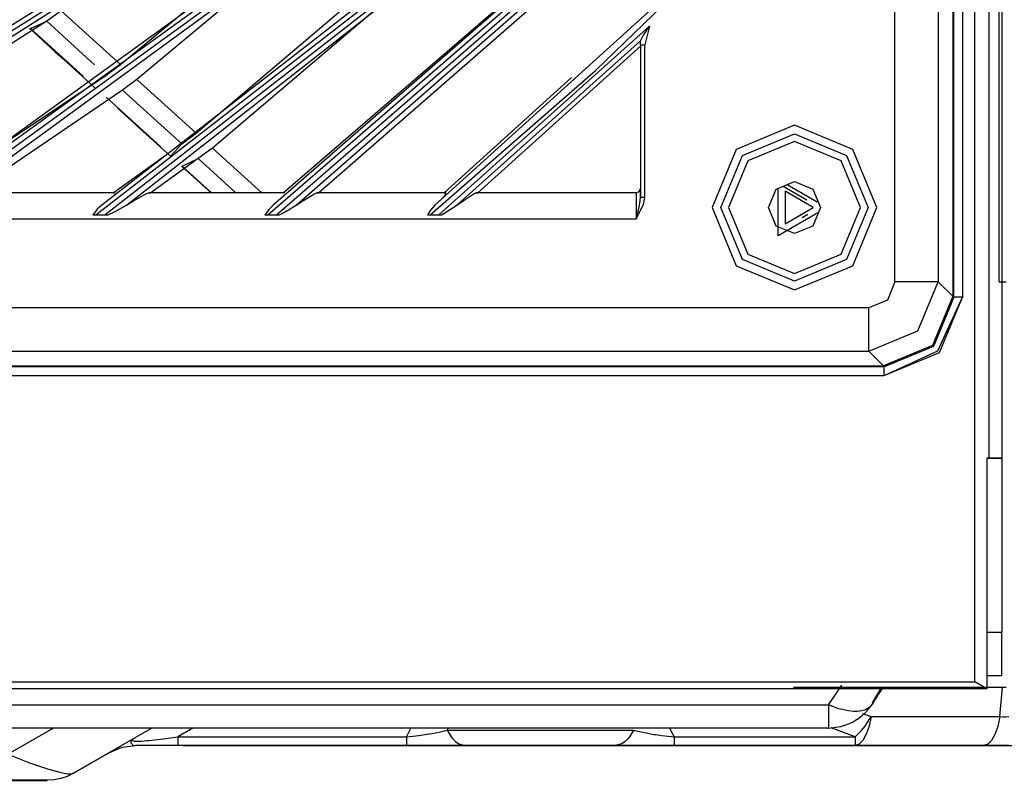
# Model space of a CAD drawing. Units: millimetres. Extents: x 0 to 10140, y 0 to 7232.
# Drawn here: x 2285 to 2398, y 2642 to 2729 of the extents above; entities that cross this region are included whole.
import ezdxf

# ---------------------------------------------------------------- set-up
doc = ezdxf.new("R2010")
doc.units = ezdxf.units.MM
doc.layers.add('LG-Product', color=3, linetype='Continuous')

msp = doc.modelspace()

# ---------------------------------------------------------------- linework, layer by layer
at = {"layer": 'LG-Product'}
for p, q in [((2397.5, 2699.32), (2397.5, 3980.02)), ((2392.18, 3286.05), (2392.18, 2697.68)), ((2392.31, 2697.57), (2392.31, 3286.15)), ((2393.31, 3286.15), (2393.31, 2697.57)), ((2390.53, 3284.4), (2390.53, 2699.33)), ((2296.82, 2724.24), (2328.6, 2750.81)), ((2330.69, 2749.36), (2298.71, 2722.53)), ((2305.49, 2716.38), (2338.22, 2744.14)), ((2340.32, 2742.69), (2307.37, 2714.67)), ((2315.48, 2709.55), (2347.84, 2737.48)), ((2349.93, 2736.04), (2319.56, 2709.55)), ((2290.03, 2730.4), (2288.38, 2729.2)), ((2290.03, 2730.4), (2296.82, 2724.24)), ((2288.38, 2729.2), (2257.39, 2709.55)), ((2286.51, 2728.37), (2288.38, 2729.2)), ((2288.38, 2729.2), (2293.87, 2724.22)), ((2357.44, 2728.65), (2333.3, 2707.03)), ((2357.44, 2728.65), (2356.9, 2726.5)), ((2286.51, 2728.37), (2292.55, 2722.9)), ((2335.38, 2708.11), (2356.42, 2726.97)), ((2356.4, 2726.5), (2356.42, 2726.95)), ((2356.4, 2726.5), (2356.4, 2709)), ((2356.42, 2726.95), (2356.42, 2726.97)), ((2356.9, 2709), (2356.9, 2726.5)), ((2356.4, 2726.33), (2337.79, 2709.55)), ((2295.18, 2723.04), (2296.82, 2724.24)), ((2275.09, 2709.55), (2295.18, 2723.04)), ((2298.71, 2722.53), (2297.06, 2721.32)), ((2298.71, 2722.53), (2305.49, 2716.38)), ((2333.9, 2709.55), (2348.5, 2722.75)), ((2297.06, 2721.32), (2279.78, 2709.55)), ((2297.06, 2721.32), (2303.85, 2715.17)), ((2295.21, 2720.49), (2301.46, 2714.82)), ((2303.85, 2715.17), (2305.49, 2716.38)), ((2303.85, 2715.17), (2302.62, 2713.77)), ((2307.37, 2714.67), (2305.74, 2713.46)), ((2307.37, 2714.67), (2313.02, 2709.55)), ((2295.99, 2709.55), (2301.84, 2713.73)), ((2305.74, 2713.46), (2300.33, 2709.55)), ((2303.9, 2712.61), (2305.74, 2713.46)), ((2305.74, 2713.46), (2310.05, 2709.55)), ((2303.9, 2712.61), (2307.28, 2709.55)), ((2296.21, 2709.55), (2279.55, 2709.55)), ((2315.68, 2709.55), (2300.12, 2709.55)), ((2300.12, 2709.55), (2300.33, 2709.55)), ((2334.1, 2709.55), (2319.36, 2709.55)), ((2355.9, 2709.55), (2337.6, 2709.55)), ((2294, 2707.03), (2295.09, 2707.03)), ((2295.09, 2707.03), (2295.43, 2707.03)), ((2313.39, 2707.03), (2313.71, 2707.03)), ((2313.71, 2707.03), (2314.74, 2707.03)), ((2314.74, 2707.03), (2315.06, 2707.03)), ((2332.02, 2707.03), (2332.33, 2707.03)), ((2332.33, 2707.03), (2333.3, 2707.03)), ((2333.3, 2707.03), (2333.6, 2707.03)), ((2392.18, 2697.68), (2390.53, 2699.33)), ((2397.5, 2699.32), (2398.31, 2699.32)), ((2390.47, 2691.43), (2393.31, 2697.57)), ((2384.33, 2688.6), (2390.47, 2691.43)), ((1817.46, 2691.38), (2382.58, 2691.38)), ((2382.58, 2691.38), (2384.23, 2689.72)), ((2384.33, 2689.59), (1815.71, 2689.59)), ((1815.81, 2689.72), (2384.23, 2689.72)), ((1815.71, 2688.6), (2384.33, 2688.6)), ((2396.3, 2679.12), (2396.09, 2679.12)), ((2397.8, 2679.12), (2396.3, 2679.12)), ((2397.79, 2679.12), (2397.79, 2659.17)), ((2393.31, 2652.68), (1780.79, 2652.68)), ((2397.88, 2652.85), (2373.92, 2652.85)), ((2396.09, 2652.68), (2393.31, 2652.68)), ((2397.59, 2649.5), (2397.88, 2652.85)), ((2382.83, 2649.5), (2397.59, 2649.5)), ((2334.36, 2648.19), (2334.26, 2647.95)), ((2377.85, 2648.19), (2377.85, 2648.19)), ((2377.85, 2648.19), (2377.96, 2648.19)), ((2303.39, 2647.2), (2329.6, 2647.2)), ((2360.25, 2647.2), (2381, 2647.2)), ((2291.45, 2643.01), (2295.58, 2645.39)), ((2295.58, 2645.39), (2295.62, 2645.41)), ((2295.58, 2645.39), (2295.58, 2645.39)), ((2329.6, 2646.2), (2303.39, 2646.2)), ((2306.02, 2646.19), (2318.99, 2646.19)), ((2320.99, 2646.19), (2329.58, 2646.19)), ((2381, 2646.2), (2360.25, 2646.2)), ((2360.27, 2646.19), (2385.26, 2646.19)), ((2395.76, 2646.2), (2381, 2646.2)), ((2391.3, 2646.19), (2421.26, 2646.19)), ((2288.45, 2642.2), (2288.45, 2642.21))]:
    msp.add_line(p, q, dxfattribs=at)
for points in [[(2394.7, 2653.48), (2394.7, 2655.65), (2394.7, 2687.03), (2394.7, 2700.34), (2394.7, 2720.92), (2394.7, 2866.92), (2394.7, 3089.11), (2394.7, 3176.64), (2394.7, 3224.15), (2394.7, 3240.51), (2394.7, 3283.63), (2394.7, 3291.69), (2394.7, 3311.3), (2394.7, 3313.83), (2394.7, 3344.78), (2394.7, 3365.36), (2394.7, 3533.49), (2394.7, 3755.68), (2394.7, 3821.08), (2394.7, 3868.59), (2394.7, 3884.95), (2394.7, 3907.25), (2394.7, 3928.07), (2394.7, 3980.87)], [(2396.3, 3980.87), (2396.3, 3763.83), (2396.3, 3755.68), (2396.3, 3533.49), (2396.3, 3311.3), (2396.3, 3114.23), (2396.3, 3089.11), (2396.3, 2866.92), (2396.3, 2679.12)], [(2397.8, 3014.81), (2397.8, 2754.34), (2397.8, 2679.12)], [(2249.48, 2707.03), (2290.16, 2732.41), (2327.7, 2764.65), (2359.86, 2802.26), (2384.52, 2841.77), (2385.33, 2843.32)], [(2385.33, 2841.99), (2360.06, 2801.49), (2328.27, 2764.34), (2291.22, 2732.43), (2250.8, 2707.03)], [(2253.86, 2708.11), (2291.52, 2732.03), (2328.62, 2763.99), (2349.36, 2786.89), (2360.46, 2801.2), (2383.77, 2838.02)], [(2272.8, 2707.03), (2315.82, 2738.07), (2354.2, 2776.53), (2384.51, 2818.53), (2385.33, 2819.88)], [(2385.33, 2818.69), (2354.52, 2775.95), (2316.64, 2737.96), (2273.98, 2707.03)], [(2276.67, 2708.11), (2316.96, 2737.59), (2336.37, 2755.51), (2354.89, 2775.63), (2383.77, 2815.21)], [(2294, 2707.03), (2327.87, 2733.33), (2358.92, 2764.44), (2384.48, 2797.35), (2385.33, 2798.59)], [(2385.33, 2797.5), (2359.25, 2763.87), (2328.65, 2733.2), (2295.09, 2707.03)], [(2297.52, 2708.11), (2328.98, 2732.83), (2359.62, 2763.54), (2383.77, 2794.36)], [(2313.71, 2707.03), (2352, 2740.27), (2384.48, 2777.68), (2385.33, 2778.81)], [(2383.77, 2777.56), (2351.65, 2740.62), (2314.32, 2708.11)], [(2385.33, 2777.78), (2352.52, 2739.92), (2314.74, 2707.03)], [(2316.97, 2708.11), (2352.87, 2739.57), (2383.77, 2774.91)], [(2332.33, 2707.03), (2351.24, 2723.57), (2360.1, 2732.15), (2385.33, 2760.15)], [(2385.56, 2699.33), (2385.56, 2723.88), (2385.56, 2759.45)], [(2383.77, 2759.02), (2359.75, 2732.5), (2332.86, 2708.11)], [(2320.65, 2743.2), (2315.5, 2738.45), (2277.07, 2710.62), (2273.61, 2708.11)], [(2327.55, 2733.71), (2327.54, 2733.71), (2294.69, 2708.11)], [(2356.42, 2726.97), (2356.49, 2727.1), (2356.73, 2727.56), (2356.78, 2727.64), (2357.44, 2728.65), (2357.44, 2728.65)], [(2286.43, 2728.36), (2286.45, 2728.35), (2286.51, 2728.37)], [(2286.44, 2728.36), (2289.37, 2725.7), (2290.28, 2724.88), (2293.91, 2721.58)], [(2356.4, 2726.5), (2356.54, 2726.5), (2356.9, 2726.5)], [(2296.49, 2719.25), (2298.07, 2717.81), (2298.99, 2716.98), (2302.6, 2713.71)], [(2303.82, 2712.6), (2305.62, 2710.98), (2306.52, 2710.15), (2306.87, 2709.83), (2307.19, 2709.55)], [(2295.99, 2709.55), (2296.1, 2709.55), (2296.21, 2709.55)], [(2297.52, 2708.11), (2298.32, 2708.61), (2299.75, 2709.42), (2300.06, 2709.54), (2300.12, 2709.55)], [(2316.97, 2708.11), (2317.72, 2708.62), (2318.99, 2709.4), (2319.3, 2709.54), (2319.36, 2709.55)], [(2319.36, 2709.55), (2319.51, 2709.55), (2319.56, 2709.55)], [(2334.1, 2709.55), (2333.99, 2709.25), (2333.61, 2708.83), (2332.86, 2708.11)], [(2333.9, 2709.55), (2334, 2709.55), (2334.1, 2709.55)], [(2335.38, 2708.11), (2336.08, 2708.62), (2337.23, 2709.39), (2337.54, 2709.54), (2337.6, 2709.55)], [(2337.6, 2709.55), (2337.69, 2709.55), (2337.79, 2709.55)], [(2355.9, 2709.55), (2356.25, 2709.69), (2356.4, 2710.04)], [(2355.9, 2709.55), (2355.9, 2709.14), (2355.9, 2708.67), (2355.9, 2708.03), (2355.9, 2706.55)], [(2356.4, 2709), (2356.4, 2709.57), (2356.4, 2710.04)], [(2376.81, 2707.28), (2372.18, 2704.61), (2372.18, 2710.07)], [(2372.75, 2710.3), (2372.75, 2710.3), (2375.48, 2708.72)], [(2373.21, 2710.49), (2376.66, 2708.51)], [(2355.9, 2706.55), (2355.9, 2706.56), (2356.76, 2708.21), (2356.9, 2709)], [(2355.9, 2706.55), (2355.9, 2706.56), (2356.24, 2707.89), (2356.33, 2708.35), (2356.4, 2709)], [(2356.9, 2709), (2356.54, 2709), (2356.4, 2709)], [(2294.69, 2708.11), (2294.18, 2707.65), (2293.96, 2707.41), (2293.65, 2707.03)], [(2295.43, 2707.03), (2296.06, 2707.33), (2297.52, 2708.11)], [(2314.32, 2708.11), (2313.83, 2707.62), (2313.66, 2707.41), (2313.39, 2707.03)], [(2315.06, 2707.03), (2315.69, 2707.36), (2316.97, 2708.11)], [(2332.86, 2708.11), (2332.37, 2707.55), (2332.02, 2707.03)], [(2333.6, 2707.03), (2334.24, 2707.39), (2335.38, 2708.11)], [(1844.14, 2706.55), (1946.49, 2706.55), (2048.84, 2706.55), (2151.19, 2706.55), (2253.55, 2706.55), (2355.9, 2706.55)], [(2293.65, 2707.03), (2293.9, 2707.03), (2294, 2707.03)], [(2375.59, 2707.04), (2374.95, 2706.67)], [(2382.58, 2691.38), (2388.19, 2693.72), (2390.53, 2699.33)], [(2385.56, 2699.33), (2384.69, 2697.22), (2382.58, 2696.35)], [(2390.53, 2699.33), (2388.93, 2699.33), (2385.56, 2699.33)], [(2392.18, 2697.68), (2389.85, 2692.05), (2384.23, 2689.72)], [(2392.31, 2697.57), (2389.97, 2691.93), (2384.33, 2689.59)], [(2384.33, 2688.6), (2390.68, 2691.23), (2393.31, 2697.57)], [(2393.31, 2697.57), (2393.02, 2697.57), (2392.31, 2697.57)], [(2382.58, 2696.35), (2361.96, 2696.35), (1888.2, 2696.35), (1856.3, 2696.35), (1817.46, 2696.35)], [(2382.58, 2691.38), (2382.58, 2692.98), (2382.58, 2696.35)], [(2384.33, 2688.6), (2384.33, 2688.89), (2384.33, 2689.59)], [(2396.09, 2679.12), (2396.09, 2655.25), (2396.09, 2652.68)], [(2396.09, 2679.12), (2396.09, 2679.12), (2396.41, 2679.12), (2397.79, 2679.12)], [(2396.09, 2659.17), (2396.09, 2659.17), (2396.68, 2659.17), (2397.79, 2659.17)], [(2397.79, 2654.18), (2397.79, 2654.35), (2397.79, 2654.85), (2397.79, 2655.64), (2397.79, 2656.67), (2397.79, 2657.88), (2397.79, 2659.17)], [(2397.79, 2654.18), (2396.09, 2654.18), (2396.09, 2654.18)], [(1780.79, 2653.48), (1811.67, 2653.48), (1818.23, 2653.48), (1834.06, 2653.48), (1868.83, 2653.48), (1913.42, 2653.48), (2092.54, 2653.48), (2266.54, 2653.48), (2313.3, 2653.48), (2365.97, 2653.48), (2394.7, 2653.48)], [(2377.96, 2650.86), (2379.01, 2652.42), (2379.48, 2653.11)], [(2396.09, 2652.68), (2394.71, 2653.48), (2394.7, 2653.48)], [(2382.94, 2650.91), (2383.34, 2651.52), (2383.92, 2652.4), (2384.13, 2652.68)], [(2383.93, 2652.68), (2383.93, 2652.68), (2382.98, 2651.1)], [(2382.98, 2651.1), (2383.93, 2652.68), (2383.93, 2652.68)], [(2382.98, 2651.1), (2383.93, 2652.68), (2383.93, 2652.68)], [(2398.3, 2652.86), (2398.14, 2652.86), (2397.88, 2652.85)], [(1960.53, 2650.86), (2377.96, 2650.86)], [(2383.08, 2651.1), (2382.69, 2650.58), (2382.68, 2650.58), (2382.06, 2650.24), (2381.53, 2650.12), (2381.48, 2650.12), (2381.23, 2650.09), (2380.81, 2650.1), (2380.23, 2650.15), (2379.13, 2650.41), (2377.96, 2650.86)], [(2377.96, 2648.19), (2379.36, 2648.36), (2379.7, 2648.47), (2380.36, 2648.7), (2380.68, 2648.87), (2381.06, 2649.08), (2381.43, 2649.31), (2381.85, 2649.67), (2382.19, 2649.97), (2382.35, 2650.14), (2382.47, 2650.28), (2382.94, 2650.91)], [(2377.96, 2650.86), (2377.96, 2650.14), (2377.96, 2649.75), (2377.96, 2649.31), (2377.96, 2648.9), (2377.96, 2648.7), (2377.96, 2648.37), (2377.96, 2648.32), (2377.96, 2648.19)], [(2381.85, 2649.87), (2381.85, 2649.87), (2382.83, 2649.5)], [(2382.83, 2649.5), (2382.59, 2648.42), (2382.27, 2647.48), (2381.88, 2646.78), (2381.45, 2646.34), (2381, 2646.2)], [(2381, 2647.2), (2381.64, 2647.82), (2382.13, 2648.41), (2382.26, 2648.59), (2382.83, 2649.5)], [(2397.59, 2649.5), (2397.34, 2648.39), (2397.02, 2647.47), (2396.63, 2646.77), (2396.2, 2646.34), (2395.76, 2646.2)], [(2397.59, 2649.5), (2397.92, 2649.47), (2398.26, 2649.47), (2398.62, 2649.5)], [(2377.96, 2648.19), (1975.18, 2648.19)], [(2283.93, 2645.2), (2289.12, 2648.19), (2289.12, 2648.19)], [(2300.43, 2648.19), (2300.43, 2648.19), (2291.45, 2643.01)], [(2305.11, 2648.19), (2305.11, 2648.19), (2303.39, 2647.2)], [(2329.6, 2647.2), (2329.63, 2647.27), (2330.11, 2648.19), (2330.11, 2648.19)], [(2329.6, 2647.2), (2330.34, 2647.26), (2331.03, 2647.34), (2331.7, 2647.44), (2332.51, 2647.57), (2333.36, 2647.74), (2334.26, 2647.95)], [(2334.26, 2647.95), (2334.71, 2647.2), (2334.87, 2647), (2335.21, 2646.65), (2335.58, 2646.4), (2336.34, 2646.2)], [(2334.26, 2647.95), (2336.77, 2647.95), (2339.41, 2647.95), (2340.13, 2647.95), (2342.15, 2647.95), (2343.31, 2647.95), (2344.93, 2647.95), (2346.54, 2647.95), (2347.7, 2647.95), (2349.72, 2647.95), (2350.44, 2647.95), (2353.08, 2647.95), (2355.59, 2647.95)], [(2355.59, 2647.95), (2355.15, 2647.2), (2354.98, 2647), (2354.64, 2646.65), (2354.27, 2646.4), (2353.51, 2646.2)], [(2355.59, 2647.95), (2356.09, 2647.83), (2357.06, 2647.63), (2357.94, 2647.47), (2358.13, 2647.44), (2358.87, 2647.33), (2359.57, 2647.26), (2360.25, 2647.2)], [(2359.74, 2648.19), (2359.74, 2648.19), (2360.25, 2647.2)], [(2381, 2647.2), (2378.26, 2648.23), (2378.26, 2648.23)], [(2298.36, 2647), (2298.35, 2646.99), (2298.23, 2646.91), (2298.09, 2646.8), (2298.02, 2646.71), (2298.01, 2646.65), (2298.04, 2646.52), (2298.04, 2646.51), (2298.08, 2646.43), (2298.09, 2646.42), (2298.1, 2646.41), (2298.16, 2646.33), (2298.2, 2646.29), (2298.3, 2646.24), (2298.42, 2646.21), (2298.57, 2646.2)], [(2298.36, 2647), (2298.18, 2646.85), (2298.23, 2646.75), (2298.33, 2646.72), (2298.41, 2646.71), (2298.47, 2646.71), (2298.66, 2646.7), (2298.9, 2646.7), (2299.19, 2646.71), (2299.54, 2646.73), (2299.95, 2646.76), (2300.13, 2646.78), (2300.44, 2646.81), (2301.71, 2646.97), (2303.39, 2647.2)], [(2303.39, 2647.2), (2303.39, 2646.65), (2303.39, 2646.31), (2303.39, 2646.2)], [(2329.6, 2647.2), (2329.6, 2646.65), (2329.6, 2646.31), (2329.6, 2646.2)], [(2360.25, 2647.2), (2360.25, 2646.65), (2360.25, 2646.31), (2360.25, 2646.2)], [(2381, 2647.2), (2381, 2646.78), (2381, 2646.34), (2381, 2646.2)], [(2283.93, 2645.2), (2286.43, 2644.22), (2288.14, 2643.62), (2288.48, 2643.52), (2289.74, 2643.16), (2290.52, 2643), (2290.85, 2642.95), (2291.03, 2642.94), (2291.37, 2642.97), (2291.45, 2643.01)], [(2295.58, 2645.39), (2297.02, 2645.99), (2298.57, 2646.2)], [(2303.39, 2646.2), (2301.21, 2646.2), (2299.48, 2646.2), (2298.78, 2646.2), (2298.57, 2646.2)], [(2304.02, 2646.19), (2305.01, 2646.19), (2306.02, 2646.19)], [(2318.99, 2646.19), (2320, 2646.19), (2320.99, 2646.19)], [(2329.58, 2646.19), (2330.62, 2646.19), (2331.71, 2646.19), (2332.89, 2646.19), (2333.25, 2646.19), (2334.69, 2646.19), (2336.59, 2646.19), (2337.27, 2646.19)], [(2336.34, 2646.2), (2335.12, 2646.2), (2333.92, 2646.2), (2332.75, 2646.2), (2331.76, 2646.2), (2330.72, 2646.2), (2329.6, 2646.2)], [(2353.51, 2646.2), (2351.49, 2646.2), (2349.36, 2646.2), (2347.16, 2646.2), (2344.93, 2646.2), (2342.69, 2646.2), (2340.49, 2646.2), (2338.36, 2646.2), (2336.34, 2646.2)], [(2337.27, 2646.19), (2339.36, 2646.19), (2341.55, 2646.19), (2343.79, 2646.19), (2346.06, 2646.19), (2348.3, 2646.19), (2350.49, 2646.19), (2352.58, 2646.19)], [(2352.58, 2646.19), (2354.1, 2646.19), (2355.53, 2646.19), (2356.85, 2646.19), (2358.21, 2646.19), (2359.27, 2646.19), (2360.27, 2646.19)], [(2360.25, 2646.2), (2359.22, 2646.2), (2358.17, 2646.2), (2357.08, 2646.2), (2356.8, 2646.2), (2355.53, 2646.2), (2354.18, 2646.2), (2353.51, 2646.2)], [(2385.26, 2646.19), (2386.29, 2646.19), (2387.86, 2646.19), (2389.55, 2646.19), (2391.3, 2646.19)], [(2398.62, 2646.2), (2397.64, 2646.2), (2396.68, 2646.2), (2395.76, 2646.2)], [(2291.45, 2643.01), (2290.74, 2642.66), (2290, 2642.41), (2289.24, 2642.26), (2288.45, 2642.21)], [(2280.47, 2642.2), (2282.33, 2642.2), (2284.11, 2642.2), (2285.64, 2642.2)], [(2288.45, 2642.21), (2288.45, 2642.21), (2288.33, 2642.21), (2288.09, 2642.21), (2287.67, 2642.21), (2286.92, 2642.21), (2285.6, 2642.21), (2283.93, 2642.21)], [(2285.64, 2642.2), (2286.41, 2642.2), (2287.26, 2642.2), (2287.84, 2642.2), (2288.19, 2642.2), (2288.39, 2642.2), (2288.45, 2642.2)]]:
    msp.add_lwpolyline(points, dxfattribs=at)
for points in [[(2364.62, 2707.85), (2367.38, 2701.18), (2374.05, 2698.42), (2380.73, 2701.18), (2383.49, 2707.85), (2380.73, 2714.52), (2374.05, 2717.28), (2367.38, 2714.52), (2364.62, 2707.85)], [(2365.62, 2707.85), (2368.09, 2713.82), (2374.05, 2716.29), (2380.02, 2713.82), (2382.49, 2707.85), (2380.02, 2701.88), (2374.05, 2699.41), (2368.09, 2701.88), (2365.62, 2707.85)], [(2381.62, 2707.85), (2379.4, 2713.2), (2374.05, 2715.41), (2368.71, 2713.2), (2366.49, 2707.85), (2368.71, 2702.5), (2374.05, 2700.29), (2379.4, 2702.5), (2381.62, 2707.85)], [(2377.05, 2707.85), (2376.17, 2705.73), (2374.05, 2704.86), (2371.94, 2705.73), (2371.06, 2707.85), (2371.94, 2709.97), (2374.05, 2710.84), (2376.17, 2709.97), (2377.05, 2707.85)], [(2376.2, 2707.85), (2372.98, 2709.71), (2372.98, 2705.99), (2376.2, 2707.85)]]:
    msp.add_lwpolyline(points, close=True, dxfattribs=at)

doc.saveas('drawing.dxf')
